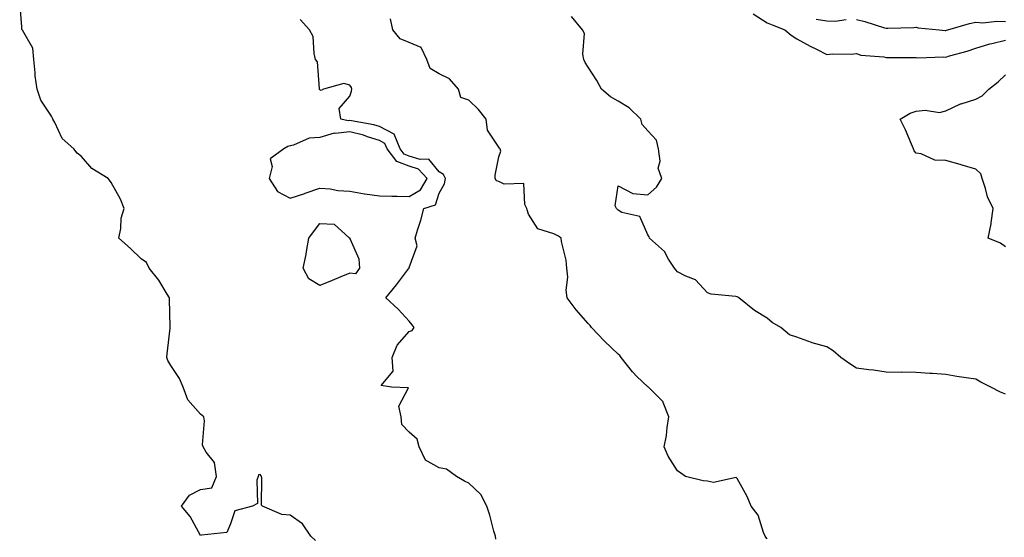
# Model space of a CAD drawing. Units: inches. Extents: x 989603 to 992243, y 7255658 to 7258298.
# Drawn here: x 990497 to 990828, y 7257342 to 7257515 of the extents above; entities that cross this region are included whole.
import ezdxf

# ---------------------------------------------------------------- set-up
doc = ezdxf.new("R2010")
doc.units = ezdxf.units.IN
doc.header["$MEASUREMENT"] = 0
doc.layers.add('Contour_98967255', color=7, linetype='Continuous', true_color=0x886f68)

msp = doc.modelspace()

# ---------------------------------------------------------------- linework, layer by layer
at = {"layer": 'Contour_98967255'}
for points in [[(990596.57, 7257340.44, 3130), (990595.05, 7257341.92, 3130), (990592.17, 7257346.04, 3130), (990588.05, 7257348.93, 3130), (990585.34, 7257349.21, 3130), (990578.76, 7257351.92, 3130), (990578.45, 7257352.32, 3130), (990578.61, 7257361.36, 3130), (990578.44, 7257361.92, 3130), (990578.33, 7257362.2, 3130), (990578.05, 7257362.63, 3130), (990577.47, 7257362.5, 3130), (990577.3, 7257361.92, 3130), (990576.85, 7257360.72, 3130), (990577.14, 7257352.83, 3130), (990575.42, 7257351.92, 3130), (990569.56, 7257350.41, 3130), (990568.05, 7257346.09, 3130), (990566.88, 7257343.09, 3130), (990558.34, 7257342.21, 3130), (990558.05, 7257342.08, 3130), (990554.59, 7257348.46, 3130), (990551.67, 7257351.92, 3130), (990554.31, 7257355.66, 3130), (990558.05, 7257357.52, 3130), (990561.83, 7257358.14, 3130), (990563.37, 7257361.92, 3130), (990562.71, 7257366.58, 3130), (990559.87, 7257370.1, 3130), (990558.89, 7257371.92, 3130), (990558.67, 7257372.55, 3130), (990559.4, 7257380.57, 3130), (990559.16, 7257381.92, 3130), (990558.57, 7257382.44, 3130), (990558.05, 7257382.85, 3130), (990553.8, 7257387.67, 3130), (990552.15, 7257391.92, 3130), (990550.98, 7257394.85, 3130), (990548.05, 7257399.2, 3130), (990547, 7257400.87, 3130), (990546.74, 7257401.92, 3130), (990546.82, 7257403.15, 3130), (990547.84, 7257411.71, 3130), (990547.85, 7257411.92, 3130), (990547.85, 7257412.12, 3130), (990547.61, 7257421.48, 3130), (990547.61, 7257421.92, 3130), (990546.82, 7257423.15, 3130), (990543.98, 7257427.85, 3130), (990540.83, 7257431.92, 3130), (990539.88, 7257433.75, 3130), (990538.05, 7257434.97, 3130), (990534.57, 7257438.44, 3130), (990530.64, 7257441.92, 3130), (990531.26, 7257445.13, 3130), (990531.36, 7257448.61, 3130), (990532.36, 7257451.92, 3130), (990531.17, 7257455.05, 3130), (990528.05, 7257460.59, 3130), (990527.49, 7257461.36, 3130), (990527.07, 7257461.92, 3130), (990521.51, 7257465.38, 3130), (990518.05, 7257469.34, 3130), (990516.61, 7257470.48, 3130), (990515.48, 7257471.92, 3130), (990511.57, 7257475.44, 3130), (990509.15, 7257480.82, 3130), (990508.52, 7257481.92, 3130), (990508.39, 7257482.26, 3130), (990508.05, 7257482.85, 3130), (990504.43, 7257488.3, 3130), (990503.21, 7257491.92, 3130), (990502.55, 7257496.42, 3130), (990502.58, 7257497.39, 3130), (990502.09, 7257501.92, 3130), (990501.8, 7257505.67, 3130), (990498.25, 7257511.72, 3130), (990498.21, 7257511.92, 3130), (990498.13, 7257512, 3130), (990498.05, 7257512.86, 3130), (990497.36, 7257521.23, 3130)], [(990657.05, 7257340.92, 3129), (990656.92, 7257341.92, 3129), (990656.42, 7257343.55, 3129), (990655.03, 7257348.9, 3129), (990654, 7257351.92, 3129), (990652.04, 7257355.91, 3129), (990648.05, 7257359.68, 3129), (990646.52, 7257360.39, 3129), (990643.87, 7257361.92, 3129), (990640.54, 7257364.41, 3129), (990638.05, 7257364.8, 3129), (990633.52, 7257367.39, 3129), (990631.37, 7257371.92, 3129), (990630.63, 7257374.5, 3129), (990628.05, 7257376.76, 3129), (990625.5, 7257379.37, 3129), (990625.27, 7257381.92, 3129), (990624.48, 7257385.49, 3129), (990627.8, 7257391.67, 3129), (990622.05, 7257391.92, 3129), (990618.58, 7257392.45, 3129), (990622.64, 7257397.33, 3129), (990622.3, 7257401.92, 3129), (990623.96, 7257406.01, 3129), (990628.05, 7257410.55, 3129), (990628.99, 7257410.98, 3129), (990629.73, 7257411.92, 3129), (990628.95, 7257412.82, 3129), (990628.05, 7257414.08, 3129), (990624.27, 7257418.14, 3129), (990620.19, 7257421.92, 3129), (990623.75, 7257426.22, 3129), (990627.76, 7257431.63, 3129), (990627.98, 7257431.92, 3129), (990627.99, 7257431.98, 3129), (990628.05, 7257432.04, 3129), (990630.64, 7257439.33, 3129), (990629.97, 7257441.92, 3129), (990630.78, 7257444.65, 3129), (990631.94, 7257448.03, 3129), (990632.94, 7257451.92, 3129), (990636.86, 7257453.11, 3129), (990638.05, 7257457.09, 3129), (990639.83, 7257460.14, 3129), (990640.19, 7257461.92, 3129), (990639.46, 7257463.33, 3129), (990638.05, 7257464.16, 3129), (990634.59, 7257468.46, 3129), (990631.66, 7257468.31, 3129), (990628.05, 7257469.51, 3129), (990626.3, 7257470.17, 3129), (990624.99, 7257471.92, 3129), (990622.95, 7257476.82, 3129), (990618.05, 7257479.39, 3129), (990616.13, 7257480, 3129), (990608.67, 7257481.3, 3129), (990608.05, 7257481.45, 3129), (990607.51, 7257481.38, 3129), (990605.05, 7257481.92, 3129), (990604.48, 7257485.49, 3129), (990608.05, 7257489.61, 3129), (990608.63, 7257491.34, 3129), (990608.73, 7257491.92, 3129), (990608.65, 7257492.52, 3129), (990608.05, 7257493.27, 3129), (990606.13, 7257493.84, 3129), (990599.21, 7257491.92, 3129), (990598.5, 7257491.47, 3129), (990598.05, 7257491.75, 3129), (990597.97, 7257491.84, 3129), (990597.94, 7257491.92, 3129), (990597.89, 7257492.08, 3129), (990597.23, 7257501.1, 3129), (990596.62, 7257501.92, 3129), (990596.08, 7257503.89, 3129), (990595.75, 7257509.62, 3129), (990594.56, 7257511.92, 3129), (990591.48, 7257515.35, 3129)], [(990748.05, 7257341.02, 3128), (990747.64, 7257341.51, 3128), (990747.4, 7257341.92, 3128), (990746.86, 7257343.11, 3128), (990745.04, 7257348.91, 3128), (990742.71, 7257351.92, 3128), (990741.34, 7257355.21, 3128), (990738.05, 7257361.27, 3128), (990737.69, 7257361.56, 3128), (990730.11, 7257359.86, 3128), (990728.05, 7257360.32, 3128), (990726.58, 7257360.45, 3128), (990720.64, 7257361.92, 3128), (990719.17, 7257363.04, 3128), (990718.05, 7257363.8, 3128), (990714.89, 7257368.76, 3128), (990713.57, 7257371.92, 3128), (990714.31, 7257375.66, 3128), (990714.56, 7257378.43, 3128), (990715.13, 7257381.92, 3128), (990713.18, 7257386.79, 3128), (990713.15, 7257387.02, 3128), (990708.26, 7257391.92, 3128), (990708.11, 7257391.98, 3128), (990708.05, 7257392.01, 3128), (990704.42, 7257395.55, 3128), (990703.03, 7257396.9, 3128), (990702.91, 7257397.06, 3128), (990699.09, 7257401.92, 3128), (990698.66, 7257402.53, 3128), (990698.05, 7257403.04, 3128), (990693.47, 7257407.34, 3128), (990689.2, 7257411.92, 3128), (990688.73, 7257412.6, 3128), (990688.05, 7257413.26, 3128), (990684.04, 7257417.91, 3128), (990681.05, 7257421.92, 3128), (990680.61, 7257424.48, 3128), (990681.17, 7257428.8, 3128), (990680.86, 7257431.92, 3128), (990680.66, 7257434.53, 3128), (990679.14, 7257440.83, 3128), (990679.03, 7257441.92, 3128), (990678.48, 7257442.35, 3128), (990678.05, 7257442.63, 3128), (990676.53, 7257443.44, 3128), (990671.17, 7257445.05, 3128), (990668.05, 7257449.99, 3128), (990667.55, 7257451.42, 3128), (990667.45, 7257451.92, 3128), (990666.77, 7257453.2, 3128), (990666.43, 7257460.3, 3128), (990659.89, 7257460.08, 3128), (990658.05, 7257460.95, 3128), (990657.34, 7257461.21, 3128), (990656.88, 7257461.92, 3128), (990656.87, 7257463.1, 3128), (990658.05, 7257469.21, 3128), (990658.77, 7257471.2, 3128), (990658.53, 7257471.92, 3128), (990658.27, 7257472.14, 3128), (990658.05, 7257472.47, 3128), (990654.31, 7257478.18, 3128), (990653.81, 7257481.92, 3128), (990651.25, 7257485.12, 3128), (990648.05, 7257488.31, 3128), (990645.3, 7257489.17, 3128), (990644.55, 7257491.92, 3128), (990641.52, 7257495.39, 3128), (990638.05, 7257497.15, 3128), (990635.06, 7257498.93, 3128), (990633.93, 7257501.92, 3128), (990632.04, 7257505.91, 3128), (990628.05, 7257507.67, 3128), (990625.01, 7257508.88, 3128), (990622.49, 7257511.92, 3128), (990621.73, 7257515.6, 3128)], [(990828.05, 7257389.55, 3127), (990826.4, 7257390.27, 3127), (990823.1, 7257391.92, 3127), (990819.78, 7257393.65, 3127), (990818.05, 7257394.58, 3127), (990814.89, 7257395.08, 3127), (990811.66, 7257395.53, 3127), (990808.05, 7257396.13, 3127), (990803.5, 7257396.47, 3127), (990802.64, 7257396.51, 3127), (990798.05, 7257396.86, 3127), (990793.07, 7257396.9, 3127), (990793.02, 7257396.89, 3127), (990788.05, 7257396.96, 3127), (990783.78, 7257397.65, 3127), (990782.23, 7257397.74, 3127), (990778.05, 7257398.3, 3127), (990775.85, 7257399.72, 3127), (990772.83, 7257401.92, 3127), (990770.2, 7257404.07, 3127), (990768.05, 7257405.45, 3127), (990763.13, 7257406.84, 3127), (990763, 7257406.87, 3127), (990758.05, 7257408.68, 3127), (990755.56, 7257409.43, 3127), (990752.69, 7257411.92, 3127), (990749.73, 7257413.6, 3127), (990748.05, 7257415.05, 3127), (990743.83, 7257417.7, 3127), (990738.57, 7257421.92, 3127), (990738.27, 7257422.14, 3127), (990738.05, 7257422.27, 3127), (990737.59, 7257422.38, 3127), (990729.28, 7257423.15, 3127), (990728.05, 7257423.55, 3127), (990724.09, 7257427.96, 3127), (990720.77, 7257429.2, 3127), (990718.05, 7257430.66, 3127), (990717.45, 7257431.32, 3127), (990717.01, 7257431.92, 3127), (990715.04, 7257434.93, 3127), (990713.6, 7257437.47, 3127), (990708.58, 7257441.92, 3127), (990708.47, 7257442.34, 3127), (990708.05, 7257443.06, 3127), (990705.33, 7257449.2, 3127), (990699.38, 7257450.59, 3127), (990698.05, 7257451.3, 3127), (990697.8, 7257451.67, 3127), (990697.57, 7257451.92, 3127), (990697.15, 7257452.82, 3127), (990698.05, 7257459.5, 3127), (990703.05, 7257456.92, 3127), (990708.05, 7257456.45, 3127), (990710.93, 7257459.04, 3127), (990712.72, 7257461.92, 3127), (990711.55, 7257465.42, 3127), (990712.17, 7257467.8, 3127), (990711.64, 7257471.92, 3127), (990710.93, 7257474.8, 3127), (990708.05, 7257477.93, 3127), (990706.21, 7257480.08, 3127), (990705.76, 7257481.92, 3127), (990701.84, 7257485.71, 3127), (990698.05, 7257487.97, 3127), (990695.52, 7257489.39, 3127), (990692.54, 7257491.92, 3127), (990690.99, 7257494.86, 3127), (990688.05, 7257499.39, 3127), (990687.02, 7257500.89, 3127), (990686.63, 7257501.92, 3127), (990686.22, 7257503.75, 3127), (990686.77, 7257510.64, 3127), (990686.11, 7257511.92, 3127), (990682.49, 7257516.36, 3127)], [(990743.35, 7257517.22, 3127), (990748.05, 7257514.23, 3127), (990749.74, 7257513.61, 3127), (990753.98, 7257511.92, 3127), (990756.17, 7257510.05, 3127), (990758.05, 7257508.85, 3127), (990762.54, 7257506.41, 3127), (990764.58, 7257505.39, 3127), (990768.05, 7257503.6, 3127), (990769.92, 7257503.79, 3127), (990776.26, 7257503.71, 3127), (990778.05, 7257503.93, 3127), (990779.55, 7257503.42, 3127), (990787.17, 7257502.8, 3127), (990788.05, 7257502.59, 3127), (990788.73, 7257502.6, 3127), (990797.42, 7257502.55, 3127), (990798.05, 7257502.55, 3127), (990798.66, 7257502.53, 3127), (990807.2, 7257502.77, 3127), (990808.05, 7257502.74, 3127), (990809.24, 7257503.11, 3127), (990815.22, 7257504.75, 3127), (990818.05, 7257505.71, 3127), (990822.82, 7257507.15, 3127), (990823.39, 7257507.26, 3127), (990828.05, 7257508.42, 3127)], [(990764.51, 7257515.46, 3128), (990768.05, 7257514.85, 3128), (990770.9, 7257514.77, 3128), (990774.59, 7257515.38, 3128)], [(990778.05, 7257515.31, 3128), (990780.84, 7257514.71, 3128), (990787.42, 7257512.55, 3128), (990788.05, 7257512.39, 3128), (990788.55, 7257512.42, 3128), (990797.31, 7257512.66, 3128), (990798.05, 7257512.72, 3128), (990798.71, 7257512.58, 3128), (990805.74, 7257511.92, 3128), (990807.84, 7257511.71, 3128), (990808.05, 7257511.71, 3128), (990808.22, 7257511.75, 3128), (990808.66, 7257511.92, 3128), (990815.92, 7257514.05, 3128), (990818.05, 7257514.4, 3128), (990820.4, 7257514.27, 3128), (990825.17, 7257514.8, 3128), (990828.05, 7257514.68, 3128)], [(990828.05, 7257439.06, 3126), (990826.39, 7257440.26, 3126), (990822.16, 7257441.92, 3126), (990823.23, 7257446.74, 3126), (990823.22, 7257447.09, 3126), (990823.91, 7257451.92, 3126), (990821.96, 7257455.83, 3126), (990821.34, 7257458.63, 3126), (990820.22, 7257461.92, 3126), (990819.72, 7257463.59, 3126), (990818.05, 7257465.14, 3126), (990813.53, 7257466.44, 3126), (990812.79, 7257466.66, 3126), (990808.05, 7257468, 3126), (990804.31, 7257468.18, 3126), (990799.69, 7257470.28, 3126), (990798.05, 7257470.46, 3126), (990797.4, 7257471.27, 3126), (990797.19, 7257471.92, 3126), (990796.52, 7257473.45, 3126), (990794.48, 7257478.35, 3126), (990792.75, 7257481.92, 3126), (990796.02, 7257483.95, 3126), (990798.05, 7257484.54, 3126), (990801.05, 7257484.92, 3126), (990805.87, 7257484.1, 3126), (990808.05, 7257484.65, 3126), (990812.97, 7257487, 3126), (990813.16, 7257487.03, 3126), (990818.05, 7257488.56, 3126), (990820.2, 7257489.77, 3126), (990822.4, 7257491.92, 3126), (990825.57, 7257494.4, 3126), (990828.05, 7257496.79, 3126)]]:
    msp.add_polyline3d(points, dxfattribs=at)
for points in [[(990628.05, 7257455.96, 3130), (990631.8, 7257458.17, 3130), (990634, 7257461.92, 3130), (990631.17, 7257465.05, 3130), (990628.05, 7257466.08, 3130), (990623.81, 7257467.68, 3130), (990620.65, 7257471.92, 3130), (990619.89, 7257473.76, 3130), (990618.05, 7257474.71, 3130), (990613.97, 7257476, 3130), (990612.64, 7257476.51, 3130), (990608.05, 7257477.68, 3130), (990603.2, 7257477.07, 3130), (990602.83, 7257477.14, 3130), (990598.05, 7257475.77, 3130), (990594.42, 7257475.55, 3130), (990589.24, 7257473.11, 3130), (990588.05, 7257472.96, 3130), (990587.26, 7257472.71, 3130), (990585.95, 7257471.92, 3130), (990581.42, 7257468.55, 3130), (990582.1, 7257465.97, 3130), (990581.09, 7257461.92, 3130), (990583.78, 7257457.65, 3130), (990588.05, 7257455.42, 3130), (990593.01, 7257456.96, 3130), (990593.15, 7257457.02, 3130), (990598.05, 7257458.77, 3130), (990601.47, 7257458.5, 3130), (990604.09, 7257457.96, 3130), (990608.05, 7257457.73, 3130), (990613, 7257456.87, 3130), (990613.12, 7257456.85, 3130), (990618.05, 7257456.1, 3130), (990622.14, 7257456.01, 3130), (990623.93, 7257456.04, 3130)], [(990608.05, 7257430.16, 3129), (990605.06, 7257428.93, 3129), (990602.21, 7257427.76, 3129), (990598.05, 7257426.06, 3129), (990594.39, 7257428.26, 3129), (990592.43, 7257431.92, 3129), (990593.48, 7257436.49, 3129), (990593.55, 7257437.42, 3129), (990594.34, 7257441.92, 3129), (990595.88, 7257444.09, 3129), (990598.05, 7257446.91, 3129), (990602.82, 7257446.69, 3129), (990607.88, 7257442.09, 3129), (990608.05, 7257442.01, 3129), (990608.07, 7257441.94, 3129), (990608.08, 7257441.92, 3129), (990608.09, 7257441.88, 3129), (990611.08, 7257434.95, 3129), (990611.33, 7257431.92, 3129), (990610.02, 7257429.95, 3129)]]:
    msp.add_polyline3d(points, close=True, dxfattribs=at)

doc.saveas('drawing.dxf')
